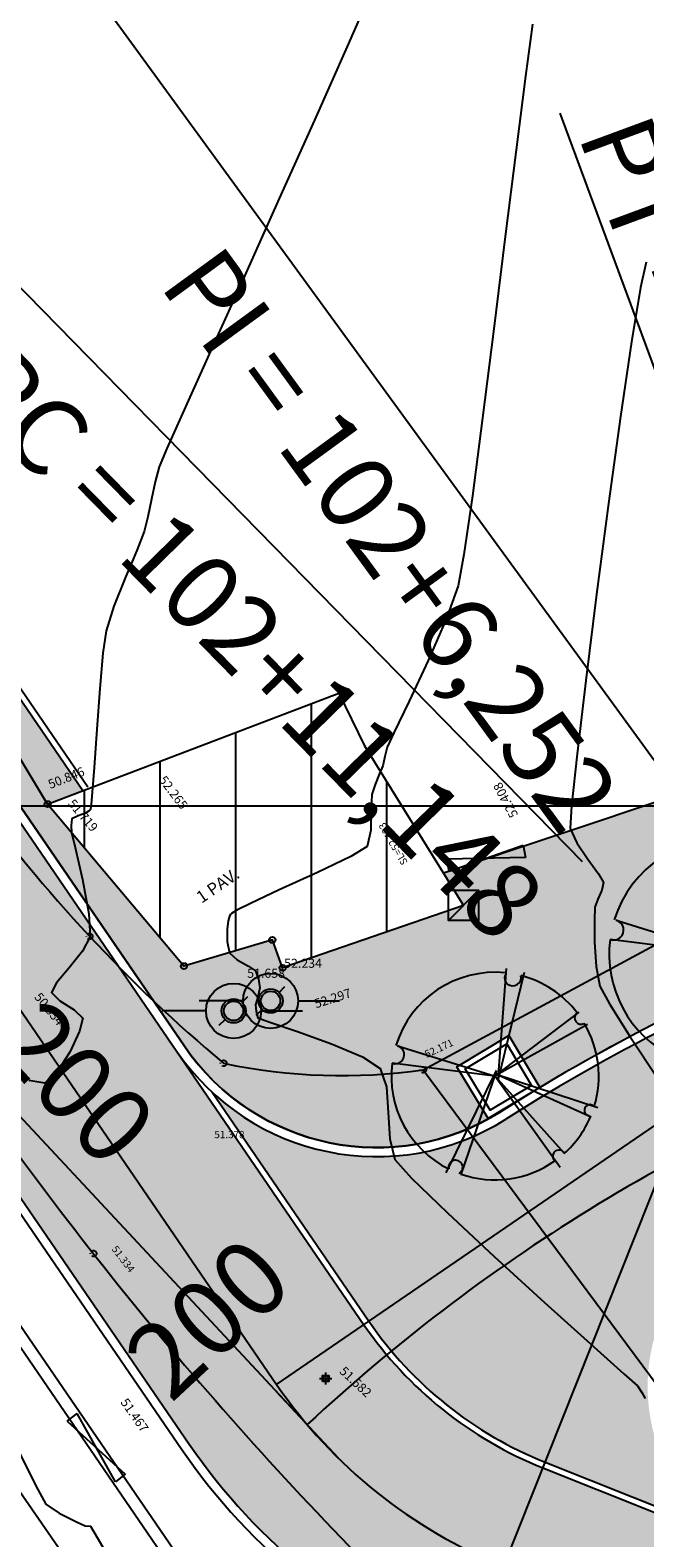
# Model space of a CAD drawing. Units: metres. Extents: x 700341 to 701772, y 7462680 to 7463165.
# Drawn here: x 700507 to 700517, y 7462938 to 7462963 of the extents above; entities that cross this region are included whole.
import ezdxf

# ---------------------------------------------------------------- set-up
doc = ezdxf.new("R2010")
doc.units = ezdxf.units.M
for name, pattern in [('CERCA', [4.7, 4, -0.35, 0, -0.35]), ('CONTINUO', [0]), ('DASHED', [0.75, 0.5, -0.25]), ('HIDDEN', [0.375, 0.25, -0.125])]:
    doc.linetypes.add(name, pattern=pattern)
doc.layers.get('0').update_dxf_attribs({"color": 1})
for name, color, linetype in [('A-RETICULA-UTM', 254, 'Continuous'), ('CASA', 4, 'CONTINUO'), ('CERCA', 1, 'CERCA'), ('H-DISPOSITIVO', 3, 'Continuous'), ('P-Eixo', 10, 'Continuous'), ('P-Estaq', 2, 'Continuous'), ('P-R100', 7, 'Continuous'), ('T-HM-CURVA_INTERMEDIARIA', 252, 'Continuous'), ('TESTADA', 1, 'CONTINUO'), ('TEXTO', 7, 'Continuous'), ('TOPO-ACM-BORDO', 200, 'HIDDEN'), ('TOPO-ACM-CASA', 7, 'Continuous'), ('TOPO-ACM-COTA-BORDO', 1, 'DASHED'), ('TOPO-ACM-COTA-CASA', 1, 'DASHED'), ('TOPO-ACM-COTA-EIXO', 251, 'Continuous'), ('TOPO-ACM-COTA-EPD', 251, 'Continuous'), ('TOPO-ACM-COTA-POSTE', 1, 'Continuous'), ('TOPO-ACM-COTA-SOLEIRA', 1, 'Continuous'), ('TOPO-ACM-EIXO', 7, 'Continuous'), ('TOPO-ACM-EPD', 2, 'Continuous'), ('TOPO-ACM-POSTE', 7, 'Continuous'), ('TOPO-ACM-SOLEIRA', 2, 'Continuous'), ('URB_cerca demolir', 30, 'Continuous'), ('URB_Gola de Árvore', 1, 'Continuous'), ('URB_Hatch Concreto', 254, 'Continuous'), ('URB_Hatch Intertravado Cinza', 252, 'Continuous'), ('URB_Hatch_Calçada', 42, 'Continuous'), ('URB_Meio Fio Proposto', 2, 'Continuous'), ('URB_Meio Fio Remover', 30, 'Continuous'), ('URB_Postes', 2, 'CONTINUO'), ('URB_Tento', 1, 'Continuous'), ('URB_Árvore_Nova', 84, 'Continuous')]:
    doc.layers.add(name, color=color, linetype=linetype)
doc.layers.add('AUX', color=211, linetype='Continuous', plot=False)
doc.layers.get('AUX').off()
doc.styles.add('5MM', font='txt', dxfattribs={"height": 5})
doc.styles.get("Standard").update_dxf_attribs({"font": 'arial.ttf'})
pattern_1 = [(90, (0, 0), (-1.25, 2e-16), [])]
pattern_2 = [(50, (0, 0), (-0.0195670223074, 0.223652088383), [0.15875, -0.15875])]

# ---------------------------------------------------------------- blocks, each defined once
blk = doc.blocks.new('*U67')
at = {"color": 0, "linetype": 'ByBlock', "lineweight": -2}
blk.add_line((0, 0), (0, 0), dxfattribs=at)
blk.add_circle((0, 0), 0.5, dxfattribs=at)
blk = doc.blocks.new('*U64')
at = {"color": 0, "linetype": 'ByBlock', "lineweight": -2}
for p, q in [((-1, 0), (1, 0)), ((0, -1), (0, 1))]:
    blk.add_line(p, q, dxfattribs=at)
blk.add_lwpolyline([(-0.5, -0.5), (-0.5, 0.5), (0.5, 0.5), (0.5, -0.5)], close=True, dxfattribs=at)
blk.add_circle((0, 0), 0.5, dxfattribs=at)
blk = doc.blocks.new('EPD')
at = {"layer": 'TOPO-ACM-EPD', "flags": 128}
for points in [[(0.02881, -0.00235), (-0.02049, 0.00554)], [(-0.02049, -0.00235), (0.02881, 0.00554)]]:
    blk.add_lwpolyline(points, dxfattribs=at)
at = {"layer": 'TOPO-ACM-EPD'}
for points in [[(-0.02049, -0.00235), (-0.02049, 0.00554)], [(0.02881, 0.00554), (0.02881, -0.00235)]]:
    blk.add_lwpolyline(points, dxfattribs=at)
blk = doc.blocks.new('CX TRANSIÇÃO')
at = {"layer": 'H-DISPOSITIVO'}
h = blk.add_hatch(color=256, dxfattribs=at)
h.dxf.hatch_style = 1
h.paths.add_polyline_path([(-0.5, -0.5), (0.5, -0.5), (0.5, 0.5)])
blk.add_line((-0.5, -0.5), (0.5, 0.5), dxfattribs=at)
blk.add_lwpolyline([(-0.5, 0.5), (0.5, 0.5), (0.5, -0.5), (-0.5, -0.5)], close=True, dxfattribs=at)
blk = doc.blocks.new('POSTE')
for p, q in [((-0.0325, 0), (-0.0845, 0)), ((0.0325, 0), (0.0814, 0))]:
    blk.add_line(p, q)
blk.add_circle((0, 0), 0.0325)
blk = doc.blocks.new('postes')
for p, q in [((0.106, 0.106), (0.177, 0.177)), ((-0.177, -0.177), (-0.106, -0.106))]:
    blk.add_line(p, q)
for radius in [0.15, 0.12]:
    blk.add_circle((0, 0), radius)
blk = doc.blocks.new('ARV IMPLANT')
for p, q in [((-0.465, 3.461), (-0.017, 0.04)), ((-0.017, 0.04), (0.023, 3.51)), ((-2.502, 2.533), (0.146, 0.04)), ((-0.058, 0.04), (2.589, 2.435)), ((0.146, 0.04), (-2.909, 2.093)), ((2.752, 2.093), (-0.058, 0.04)), ((3.363, 0.725), (0, 0)), ((-2.461, -2.306), (0, 0)), ((0, 0), (-2.054, -2.745)), ((-0.139, 0.138), (2.263, -2.599)), ((1.978, -2.99), (-0.139, 0.138)), ((0, 0), (3.689, 0.382))]:
    blk.add_line(p, q)
for centre, radius, start, end in [((0, 0), 3.432, 97.876, 135.8833), ((-0.265, 3.42), 0.208, 195.6846, 358.001), ((0, 0), 3.432, 43.2426, 90.9743), ((-2.539, 2.124), 0.273, 220.6567, 73.4448), ((2.534, 2.166), 0.184, 111.2821, 318.2736), ((0, 0), 3.432, 144.6715, 223.133), ((0, 0), 3.432, 12.158, 37.2526), ((3.348, 0.522), 0.203, 85.6543, 289.6938), ((0, 0), 3.432, 311.0541, 5.5311), ((-2.249, -2.518), 0.3, 310.7148, 134.88), ((1.973, -2.625), 0.234, 359.2094, 254.6286), ((0, 0), 3.432, 233.2022, 303.8211)]:
    blk.add_arc(centre, radius, start, end)
blk = doc.blocks.new('gola de árvore')
for points in [[(-0.5, 0.5), (0.5, 0.5), (0.5, -0.5), (-0.5, -0.5)], [(-0.4, 0.4), (0.4, 0.4), (0.4, -0.4), (-0.4, -0.4)]]:
    blk.add_lwpolyline(points, close=True)
blk = doc.blocks.new('Tick_Estaca')
at = {"flags": 128}
blk.add_lwpolyline([(0, 0.75), (0, -0.75)], dxfattribs=at)
blk = doc.blocks.new('A$C43156369')
at = {"layer": 'P-Eixo', "color": 10, "linetype": 'Continuous', "lineweight": -3}
blk.add_arc((700531.367, 7462918.122), 29.6, 110.2686, 132.9922, dxfattribs=at)
at = {"layer": 'P-R100', "color": 7, "linetype": 'Continuous', "lineweight": -3}
for p, q in [((700521.113, 7462945.889), (700515.366, 7462961.45)), ((700511.183, 7462939.773), (700497.545, 7462954.402))]:
    blk.add_line(p, q, dxfattribs=at)
at = {"layer": 'P-Eixo', "color": 10, "linetype": 'Continuous', "lineweight": -3, "rotation": 42.99219899167922}
blk.add_blockref('Tick_Estaca', (700511.183, 7462939.773), dxfattribs=at)
at = {"layer": 'P-Estaq', "color": 2, "linetype": 'Continuous', "lineweight": -3, "insert": (700509.648, 7462941.418), "char_height": 1.25, "attachment_point": 5, "rotation": 42.9922}
blk.add_mtext('200', dxfattribs=at)
at = {"layer": 'P-R100', "color": 7, "linetype": 'Continuous', "lineweight": -3, "char_height": 1.25}
for s, insert, attachment_point, rotation in [('{\\C256;PT = 200+11,739}', (700516.825, 7462961.526, 52), 1, 290.2686), ('{\\C256;INÍCIO SEÇÃO_200\\P199+20,000}', (700497.545, 7462954.402), 4, 312.9922)]:
    blk.add_mtext(s, dxfattribs=dict(at, insert=insert, attachment_point=attachment_point, rotation=rotation))
blk = doc.blocks.new('A$C5A897961')
at = {"layer": 'P-Eixo', "color": 10, "linetype": 'Continuous', "lineweight": -3}
blk.add_line((700500.889, 7462954.731), (700510.677, 7462940.436), dxfattribs=at)
blk.add_arc((700517.484, 7462945.098), 8.25, 214.4011, 248.2819, dxfattribs=at)
at = {"layer": 'P-R100', "color": 7, "linetype": 'Continuous', "lineweight": -3}
for p, q in [((700505.232, 7462966.792), (700517.014, 7462950.631)), ((700501.734, 7462963.366), (700515.731, 7462949.08)), ((700514.431, 7462937.433), (700521.832, 7462956.013)), ((700510.677, 7462940.436), (700527.179, 7462951.736))]:
    blk.add_line(p, q, dxfattribs=at)
at = {"layer": 'P-R100', "color": 7, "linetype": 'Continuous', "lineweight": -3, "char_height": 1.25, "attachment_point": 9}
for s, insert, rotation in [('{\\C256;PI = 102+6,252}', (700515.398, 7462949.453), 306.0927), ('{\\C256;PC = 102+11,148}', (700514.303, 7462947.68), 314.4139)]:
    blk.add_mtext(s, dxfattribs=dict(at, insert=insert, rotation=rotation))

msp = doc.modelspace()

# ---------------------------------------------------------------- hatches: boundary and pattern name
at = {"layer": 'CASA'}
h = msp.add_hatch(dxfattribs=at)
h.set_pattern_fill('ANSI31', color=1, scale=10, angle=45)
h.set_pattern_definition(pattern_1)
h.paths.add_polyline_path([(700512.132, 7462950.993), (700513.766, 7462948.356), (700510.775, 7462947.323), (700510.606, 7462947.784), (700509.144, 7462947.352), (700506.89, 7462950.03), (700511.706, 7462951.866)])
h = msp.add_hatch(dxfattribs=at)
h.set_pattern_fill('ANSI31', color=1, scale=10, angle=45)
h.set_pattern_definition(pattern_1)
h.paths.add_polyline_path([(700496.223, 7462944.044), (700500.965, 7462946.573), (700508.28, 7462935.996), (700504.226, 7462933.192)])
at = {"layer": 'URB_Hatch Concreto'}
h = msp.add_hatch(color=256, dxfattribs=at)
h.dxf.hatch_style = 1
edge = h.paths.add_edge_path()
edge.add_line((700543.991, 7462955.294), (700542.001, 7462955.092))
edge.add_arc((700545.197, 7462923.654), 31.6, 95.8047, 111.8448)
edge.add_line((700533.439, 7462952.985), (700520.394, 7462947.755))
edge.add_arc((700531.367, 7462918.122), 31.6, 110.3194, 122.3309)
edge.add_arc((700512.328, 7462948.203), 4, 227.2397, 302.3308, ccw=False)
edge.add_line((700509.612, 7462945.266), (700512.203, 7462941.482))
edge.add_arc((700517.484, 7462945.098), 6.4, 214.4011, 248.2819)
edge.add_line((700515.116, 7462939.152), (700518.024, 7462937.993))
edge.add_arc((700519.811, 7462940.403), 3, 117.4134, 233.4469, ccw=False)
edge.add_arc((700531.367, 7462918.122), 28.1, 110.2271, 117.413, ccw=False)
edge.add_line((700521.651, 7462944.489), (700534.741, 7462949.736))
edge.add_arc((700545.197, 7462923.654), 28.1, 95.8047, 111.8448, ccw=False)
edge.add_line((700542.355, 7462951.61), (700544.345, 7462951.812))
edge.add_line((700544.345, 7462951.812), (700543.991, 7462955.294))
at = {"layer": 'URB_Hatch Intertravado Cinza'}
h = msp.add_hatch(dxfattribs=at)
h.set_pattern_fill('AR-HBONE', color=256, scale=0.002, angle=90)
h.set_pattern_definition([(135, (0, 0), (-0.287368195874, 5e-17), [0.6096, -0.2032]), (225, (-0.14368, 0.14368), (-0.287368195874, 5e-17), [0.6096, -0.2032])])
edge = h.paths.add_edge_path()
edge.add_line((700534.342, 7462987.426), (700535.699, 7462984.755))
edge.add_line((700535.699, 7462984.755), (700534.576, 7462984.179))
edge.add_line((700534.576, 7462984.179), (700531.367, 7462982.546))
edge.add_line((700531.367, 7462982.546), (700519.127, 7462974.757))
edge.add_line((700519.127, 7462974.757), (700506.366, 7462965.453))
edge.add_line((700506.366, 7462965.453), (700502.959, 7462962.116))
edge.add_arc((700506.458, 7462958.544), 5, 134.4139, 214.4011)
edge.add_line((700502.333, 7462955.719), (700509.027, 7462945.943))
edge.add_line((700509.027, 7462945.943), (700512.121, 7462941.425))
edge.add_arc((700517.484, 7462945.098), 6.5, 214.4011, 248.2819)
edge.add_line((700515.079, 7462939.059), (700518.608, 7462937.653))
edge.add_line((700518.608, 7462937.653), (700517.313, 7462934.402))
edge.add_line((700517.313, 7462934.402), (700513.784, 7462935.807))
edge.add_arc((700517.484, 7462945.098), 10, 214.4011, 248.2819, ccw=False)
edge.add_line((700509.233, 7462939.448), (700499.445, 7462953.742))
edge.add_arc((700506.458, 7462958.544), 8.5, 134.4139, 214.4011, ccw=False)
edge.add_line((700500.51, 7462964.616), (700504.098, 7462968.132))
edge.add_line((700504.098, 7462968.132), (700517.198, 7462977.682))
edge.add_line((700517.198, 7462977.682), (700529.186, 7462984.802))
edge.add_line((700529.186, 7462984.802), (700533.015, 7462986.751))
edge.add_line((700533.015, 7462986.751), (700534.342, 7462987.426))
at = {"layer": 'URB_Hatch_Calçada'}
h = msp.add_hatch(dxfattribs=at)
h.set_pattern_fill('DASH', color=256, scale=0.05, angle=50)
h.set_pattern_definition(pattern_2)
edge = h.paths.add_edge_path()
edge.add_line((700510.722, 7462947.469), (700510.606, 7462947.784))
edge.add_line((700510.606, 7462947.784), (700509.144, 7462947.352))
edge.add_line((700509.144, 7462947.352), (700506.89, 7462950.03))
edge.add_line((700506.89, 7462950.03), (700507.471, 7462950.251))
edge.add_line((700507.471, 7462950.251), (700503.282, 7462956.369))
edge.add_arc((700506.458, 7462958.544), 3.85, 134.4139, 214.4011, ccw=False)
edge.add_line((700503.764, 7462961.294), (700507.111, 7462964.573))
edge.add_line((700507.111, 7462964.573), (700519.761, 7462973.795))
edge.add_line((700519.761, 7462973.795), (700526.823, 7462977.99))
edge.add_line((700526.823, 7462977.99), (700530.487, 7462978.886))
edge.add_line((700530.487, 7462978.886), (700532.078, 7462979.279))
edge.add_line((700532.078, 7462979.279), (700531.705, 7462981.88))
edge.add_line((700531.705, 7462981.88), (700531.662, 7462981.966))
edge.add_line((700531.662, 7462981.966), (700531.435, 7462982.412))
edge.add_line((700531.435, 7462982.412), (700519.21, 7462974.631))
edge.add_line((700519.21, 7462974.631), (700506.463, 7462965.339))
edge.add_line((700506.463, 7462965.339), (700503.064, 7462962.009))
edge.add_arc((700506.458, 7462958.544), 4.85, 134.4139, 214.4011)
edge.add_line((700502.457, 7462955.804), (700509.066, 7462946.152))
edge.add_line((700509.066, 7462946.152), (700510.775, 7462947.323))
edge.add_line((700510.775, 7462947.323), (700510.722, 7462947.469))
h = msp.add_hatch(dxfattribs=at)
h.set_pattern_fill('DASH', color=256, scale=0.05, angle=45)
h.set_pattern_definition([(45, (0, 0), (1e-17, 0.2245064030267), [0.15875, -0.15875])])
edge = h.paths.add_edge_path()
edge.add_line((700581.77, 7462879.863), (700581.609, 7462880.697))
edge.add_line((700581.609, 7462880.697), (700583.132, 7462880.694))
edge.add_line((700583.132, 7462880.694), (700583.349, 7462884.611))
edge.add_line((700583.349, 7462884.611), (700584.064, 7462887.749))
edge.add_line((700584.064, 7462887.749), (700584.145, 7462887.752))
edge.add_line((700584.145, 7462887.752), (700585.24, 7462892.356))
edge.add_line((700585.24, 7462892.356), (700583.843, 7462895.024))
edge.add_line((700583.843, 7462895.024), (700580.664, 7462898.675))
edge.add_line((700580.664, 7462898.675), (700577.441, 7462900.453))
edge.add_line((700577.441, 7462900.453), (700571.216, 7462902.056))
edge.add_line((700571.216, 7462902.056), (700569.765, 7462902.318))
edge.add_line((700569.765, 7462902.318), (700566.491, 7462902.929))
edge.add_line((700566.491, 7462902.929), (700561.104, 7462903.603))
edge.add_line((700561.104, 7462903.603), (700559.051, 7462903.86))
edge.add_line((700559.051, 7462903.86), (700549.618, 7462903.543))
edge.add_line((700549.618, 7462903.543), (700541.054, 7462902.829))
edge.add_line((700541.054, 7462902.829), (700538.371, 7462902.494))
edge.add_line((700538.371, 7462902.494), (700530.149, 7462901.957))
edge.add_line((700530.149, 7462901.957), (700520.222, 7462901.058))
edge.add_line((700520.222, 7462901.058), (700510.033, 7462899.759))
edge.add_line((700510.033, 7462899.759), (700500.796, 7462898.824))
edge.add_line((700500.796, 7462898.824), (700500.023, 7462898.724))
edge.add_line((700500.023, 7462898.724), (700499.032, 7462898.595))
edge.add_line((700499.032, 7462898.595), (700499.031, 7462898.598))
edge.add_line((700499.031, 7462898.598), (700499.032, 7462898.595))
edge.add_line((700499.032, 7462898.595), (700493.973, 7462897.936))
edge.add_line((700493.973, 7462897.936), (700493.848, 7462898.928))
edge.add_line((700493.848, 7462898.928), (700492.856, 7462898.803))
edge.add_line((700492.856, 7462898.803), (700492.981, 7462897.81))
edge.add_line((700492.981, 7462897.81), (700491.311, 7462897.59))
edge.add_line((700491.311, 7462897.59), (700482.951, 7462896.531))
edge.add_line((700482.951, 7462896.531), (700482.825, 7462897.523))
edge.add_line((700482.825, 7462897.523), (700481.833, 7462897.397))
edge.add_line((700481.833, 7462897.397), (700481.959, 7462896.405))
edge.add_line((700481.959, 7462896.405), (700480.223, 7462896.185))
edge.add_line((700480.223, 7462896.185), (700479.176, 7462895.952))
edge.add_line((700479.176, 7462895.952), (700475.262, 7462895.081))
edge.add_line((700475.262, 7462895.081), (700472.107, 7462894.378))
edge.add_line((700472.107, 7462894.378), (700469.836, 7462896.916))
edge.add_line((700469.836, 7462896.916), (700468.334, 7462896.571))
edge.add_line((700468.334, 7462896.571), (700465.195, 7462895.85))
edge.add_line((700465.195, 7462895.85), (700463.784, 7462901.557))
edge.add_line((700463.784, 7462901.557), (700463.664, 7462902.042))
edge.add_line((700463.664, 7462902.042), (700464.635, 7462902.282))
edge.add_line((700464.635, 7462902.282), (700464.395, 7462903.253))
edge.add_line((700464.395, 7462903.253), (700463.425, 7462903.013))
edge.add_line((700463.425, 7462903.013), (700462.945, 7462904.954))
edge.add_line((700462.945, 7462904.954), (700463.916, 7462905.194))
edge.add_line((700463.916, 7462905.194), (700463.676, 7462906.165))
edge.add_line((700463.676, 7462906.165), (700462.705, 7462905.925))
edge.add_line((700462.705, 7462905.925), (700462.392, 7462907.192))
edge.add_line((700462.392, 7462907.192), (700453.201, 7462918.291))
edge.add_line((700453.201, 7462918.291), (700452.672, 7462921.004))
edge.add_line((700452.672, 7462921.004), (700453.654, 7462921.195))
edge.add_line((700453.654, 7462921.195), (700453.463, 7462922.177))
edge.add_line((700453.463, 7462922.177), (700452.481, 7462921.986))
edge.add_line((700452.481, 7462921.986), (700452.099, 7462923.949))
edge.add_line((700452.099, 7462923.949), (700453.081, 7462924.14))
edge.add_line((700453.081, 7462924.14), (700452.889, 7462925.122))
edge.add_line((700452.889, 7462925.122), (700451.908, 7462924.931))
edge.add_line((700451.908, 7462924.931), (700450.86, 7462930.312))
edge.add_line((700450.86, 7462930.312), (700446.811, 7462950.523))
edge.add_line((700446.811, 7462950.523), (700444.553, 7462959.19))
edge.add_line((700444.553, 7462959.19), (700444.502, 7462959.173))
edge.add_arc((700438.564, 7462956.18), 6.65, 26.7501, 111.8255)
edge.add_line((700436.091, 7462962.353), (700433.144, 7462961.122))
edge.add_line((700433.144, 7462961.122), (700432.681, 7462962.229))
edge.add_line((700432.681, 7462962.229), (700435.628, 7462963.461))
edge.add_arc((700438.563, 7462956.179), 7.851, 12.1472, 111.951, ccw=False)
edge.add_line((700446.238, 7462957.831), (700453.826, 7462925.506))
edge.add_arc((700491.453, 7462934.339), 38.65, 193.2107, 223.4012)
edge.add_line((700463.372, 7462907.783), (700466.153, 7462904.841))
edge.add_arc((700479.704, 7462917.656), 18.65, 223.4012, 274.3648)
edge.add_line((700481.123, 7462899.06), (700527.643, 7462902.611))
edge.add_line((700527.643, 7462902.611), (700554.748, 7462904.565))
edge.add_arc((700558.333, 7462854.844), 49.85, 70.7297, 94.1243, ccw=False)
edge.add_line((700574.785, 7462901.901), (700582.549, 7462899.187))
edge.add_arc((700580.619, 7462893.664), 5.85, -13.7194, 70.7297, ccw=False)
edge.add_line((700586.302, 7462892.277), (700584.365, 7462884.345))
edge.add_arc((700592.283, 7462882.412), 8.15, 166.2806, 253.4954)
edge.add_line((700589.967, 7462874.598), (700612.76, 7462867.845))
edge.add_line((700612.76, 7462867.845), (700619.31, 7462865.285))
edge.add_line((700619.31, 7462865.285), (700618.924, 7462864.298))
edge.add_line((700618.924, 7462864.298), (700612.416, 7462866.841))
edge.add_line((700612.416, 7462866.841), (700591.065, 7462873.167))
edge.add_line((700591.065, 7462873.167), (700585.528, 7462874.592))
edge.add_line((700585.528, 7462874.592), (700585.711, 7462876.09))
edge.add_line((700585.711, 7462876.09), (700582.118, 7462878.062))
edge.add_line((700582.118, 7462878.062), (700581.96, 7462878.881))
edge.add_line((700581.96, 7462878.881), (700582.941, 7462879.07))
edge.add_line((700582.941, 7462879.07), (700582.752, 7462880.052))
edge.add_line((700582.752, 7462880.052), (700581.77, 7462879.863))
edge.add_line((700581.77, 7462879.863), (700581.77, 7462879.863))
h = msp.add_hatch(dxfattribs=at)
h.set_pattern_fill('DASH', color=256, scale=0.05, angle=50)
h.set_pattern_definition(pattern_2)
edge = h.paths.add_edge_path()
edge.add_arc((700531.367, 7462918.122), 31.75, 115.1162, 120.9685, ccw=False)
edge.add_line((700517.89, 7462946.87), (700517.485, 7462947.793))
edge.add_line((700517.485, 7462947.793), (700518.4, 7462948.195))
edge.add_line((700518.4, 7462948.195), (700518.802, 7462947.28))
edge.add_arc((700531.367, 7462918.122), 31.75, 110.323, 113.3115, ccw=False)
edge.add_line((700520.34, 7462947.895), (700521.745, 7462948.459))
edge.add_line((700521.745, 7462948.459), (700521.373, 7462949.387))
edge.add_line((700521.373, 7462949.387), (700522.301, 7462949.759))
edge.add_line((700522.301, 7462949.759), (700522.673, 7462948.831))
edge.add_line((700522.673, 7462948.831), (700525.193, 7462949.841))
edge.add_line((700525.193, 7462949.841), (700524.821, 7462950.769))
edge.add_line((700524.821, 7462950.769), (700525.749, 7462951.142))
edge.add_line((700525.749, 7462951.142), (700526.121, 7462950.213))
edge.add_line((700526.121, 7462950.213), (700528.854, 7462951.309))
edge.add_line((700528.854, 7462951.309), (700528.482, 7462952.237))
edge.add_line((700528.482, 7462952.237), (700529.41, 7462952.609))
edge.add_line((700529.41, 7462952.609), (700529.782, 7462951.681))
edge.add_line((700529.782, 7462951.681), (700532.884, 7462952.924))
edge.add_line((700532.884, 7462952.924), (700532.514, 7462953.855))
edge.add_line((700532.514, 7462953.855), (700533.444, 7462954.224))
edge.add_line((700533.444, 7462954.224), (700533.814, 7462953.293))
edge.add_arc((700545.203, 7462923.629), 31.776, 108.4622, 111.0042, ccw=False)
edge.add_line((700535.141, 7462953.769), (700535.007, 7462955.057))
edge.add_line((700535.007, 7462955.057), (700530.418, 7462954.581))
edge.add_line((700530.418, 7462954.581), (700513.434, 7462948.892))
edge.add_line((700513.434, 7462948.892), (700513.766, 7462948.356))
edge.add_line((700513.766, 7462948.356), (700510.775, 7462947.323))
edge.add_line((700510.775, 7462947.323), (700509.066, 7462946.152))
edge.add_line((700509.066, 7462946.152), (700509.151, 7462946.028))
edge.add_arc((700512.328, 7462948.203), 3.85, 214.4011, 298.6823)
edge.add_line((700514.175, 7462944.825), (700513.658, 7462945.689))
edge.add_line((700513.658, 7462945.689), (700514.516, 7462946.203))
edge.add_line((700514.516, 7462946.203), (700515.029, 7462945.346))
edge.add_line((700515.029, 7462945.346), (700515.029, 7462945.346))

# ---------------------------------------------------------------- linework, layer by layer
at = {"layer": 'A-RETICULA-UTM'}
msp.add_line((700350, 7462950), (700791.574, 7462950), dxfattribs=at)
at = {"layer": 'CASA'}
for points in [[(700512.132, 7462950.993), (700513.766, 7462948.356), (700510.775, 7462947.323), (700510.606, 7462947.784), (700509.144, 7462947.352), (700506.89, 7462950.03), (700511.706, 7462951.866), (700512.132, 7462950.993)], [(700496.223, 7462944.044), (700500.965, 7462946.573), (700508.28, 7462935.996), (700504.226, 7462933.192), (700496.223, 7462944.044)]]:
    msp.add_lwpolyline(points, dxfattribs=at)
at = {"layer": 'CERCA'}
msp.add_lwpolyline([(700513.434, 7462948.892), (700530.418, 7462954.581), (700542.113, 7462955.794), (700552.867, 7462957.283), (700552.015, 7462961.903)], dxfattribs=at)
at = {"layer": 'T-HM-CURVA_INTERMEDIARIA', "linetype": 'Continuous', "lineweight": -3, "flags": 128}
for points, elevation in [([(700512.298, 7462963.6), (700511.841, 7462962.555), (700511.301, 7462961.337), (700510.72, 7462960.04), (700510.143, 7462958.756), (700509.612, 7462957.578), (700509.171, 7462956.598), (700508.864, 7462955.909), (700508.733, 7462955.604), (700508.668, 7462955.359), (700508.608, 7462955.07), (700508.548, 7462954.78), (700508.487, 7462954.534), (700508.367, 7462954.224), (700508.179, 7462953.78), (700507.987, 7462953.303), (700507.856, 7462952.896), (700507.804, 7462952.525), (700507.752, 7462951.943), (700507.703, 7462951.271), (700507.659, 7462950.632), (700507.629, 7462950.226), (700507.61, 7462950.023), (700507.599, 7462949.951), (700507.595, 7462949.937), (700507.576, 7462949.917), (700507.514, 7462949.881), (700507.395, 7462949.834), (700507.293, 7462949.786), (700507.282, 7462949.676), (700507.288, 7462949.558), (700507.345, 7462949.31), (700507.465, 7462948.785), (700507.573, 7462948.217), (700507.596, 7462947.84), (700507.468, 7462947.6), (700507.246, 7462947.325), (700507.038, 7462947.077), (700506.953, 7462946.916), (700507.09, 7462946.777), (700507.329, 7462946.63), (700507.47, 7462946.489), (700507.416, 7462946.275), (700507.255, 7462945.931), (700507.045, 7462945.597), (700506.845, 7462945.416), (700506.582, 7462945.461)], 51), ([(700514.908, 7462962.919), (700514.79, 7462962.06), (700514.635, 7462960.845), (700514.456, 7462959.41), (700514.267, 7462957.888), (700514.082, 7462956.416), (700513.913, 7462955.127), (700513.774, 7462954.156), (700513.678, 7462953.638), (700513.478, 7462953.084), (700513.182, 7462952.402), (700512.868, 7462951.731), (700512.615, 7462951.208), (700512.503, 7462950.972), (700512.467, 7462950.817), (700512.431, 7462950.662), (700512.38, 7462950.534), (700512.304, 7462950.352), (700512.249, 7462950.188), (700512.241, 7462949.944), (700512.236, 7462949.597), (700512.173, 7462949.33), (700511.902, 7462949.161), (700511.351, 7462948.897), (700510.709, 7462948.605), (700510.257, 7462948.395), (700510.019, 7462948.275), (700509.93, 7462948.221), (700509.912, 7462948.203), (700509.898, 7462948.175), (700509.875, 7462948.102), (700509.857, 7462947.961), (700509.859, 7462947.759), (700509.897, 7462947.574), (700510.025, 7462947.458), (700510.211, 7462947.349), (700510.326, 7462947.272), (700510.376, 7462947.137), (700510.399, 7462946.993), (700510.364, 7462946.841), (700510.328, 7462946.71), (700510.338, 7462946.599), (700510.364, 7462946.495), (700510.562, 7462946.425), (700511.022, 7462946.271), (700511.586, 7462946.068), (700512.094, 7462945.853), (700512.387, 7462945.662), (700512.492, 7462945.357), (700512.523, 7462944.932), (700512.547, 7462944.496), (700512.631, 7462944.157), (700512.908, 7462943.845), (700513.5, 7462943.273), (700514.276, 7462942.552), (700515.107, 7462941.794), (700515.865, 7462941.111), (700516.42, 7462940.613), (700516.642, 7462940.412), (700516.713, 7462940.306), (700516.773, 7462940.205)], 52), ([(700516.789, 7462958.986), (700516.693, 7462958.566), (700516.545, 7462957.669), (700516.363, 7462956.435), (700516.165, 7462954.999), (700515.968, 7462953.5), (700515.788, 7462952.075), (700515.644, 7462950.863), (700515.552, 7462950), (700515.53, 7462949.625), (700515.638, 7462949.391), (700515.822, 7462949.12), (700515.999, 7462948.879), (700516.082, 7462948.732), (700516.053, 7462948.605), (700515.985, 7462948.456), (700515.938, 7462948.324), (700515.93, 7462948.118), (700515.935, 7462947.75), (700515.962, 7462947.343), (700516.022, 7462947.02), (700516.182, 7462946.727), (700516.525, 7462946.185), (700516.98, 7462945.492)], 53), ([(700506.342, 7462939.472), (700506.696, 7462938.762), (700506.86, 7462938.461), (700507.084, 7462938.307), (700507.367, 7462938.164), (700507.509, 7462938.1), (700507.599, 7462938.095), (700507.71, 7462937.905), (700507.988, 7462937.428)], 51)]:
    msp.add_lwpolyline(points, dxfattribs=dict(at, elevation=elevation))
at = {"layer": 'TESTADA'}
for points in [[(700498.874, 7462931.179), (700499.971, 7462929.02), (700506.838, 7462931.294), (700511.29, 7462934.32), (700501.649, 7462948.399), (700497.321, 7462946.217)], [(700499.053, 7462931.27), (700500.071, 7462929.264), (700506.749, 7462931.475), (700511.012, 7462934.372), (700501.583, 7462948.142), (700497.411, 7462946.039)]]:
    msp.add_lwpolyline(points, dxfattribs=at)
at = {"layer": 'URB_cerca demolir', "elevation": 50.846}
msp.add_lwpolyline([(700506.89, 7462950.03), (700503.4, 7462955.837), (700503.39, 7462959.678), (700504.296, 7462961.338), (700512.786, 7462968.995)], dxfattribs=at)
at = {"layer": 'URB_Meio Fio Proposto'}
for p, q in [((700502.457, 7462955.804), (700509.151, 7462946.028)), ((700502.333, 7462955.719), (700509.027, 7462945.943))]:
    msp.add_line(p, q, dxfattribs=at)
at = {"layer": 'URB_Meio Fio Proposto', "flags": 128}
for points in [[(700535.609, 7462988.24), (700529.114, 7462984.933), (700517.115, 7462977.807), (700504.001, 7462968.246), (700500.405, 7462964.723, 0.363907), (700499.321, 7462953.657), (700509.109, 7462939.363, 0.148919), (700513.728, 7462935.668), (700535.19, 7462927.119, 0.03135), (700538.78, 7462925.944), (700573.152, 7462917.032, -0.086284), (700582.465, 7462912.808)], [(700534.342, 7462987.426), (700529.186, 7462984.802), (700517.198, 7462977.682), (700504.098, 7462968.132), (700500.51, 7462964.616, 0.363907), (700499.445, 7462953.742), (700509.233, 7462939.448, 0.148919), (700513.784, 7462935.807), (700535.246, 7462927.259, 0.03135), (700538.817, 7462926.089), (700573.19, 7462917.178, -0.086284), (700582.549, 7462912.932)], [(700585.961, 7462957.64), (700586.135, 7462957.07), (700585.507, 7462956.816, -0.135464), (700580.301, 7462956.212), (700573.362, 7462957.289, 0.059518), (700566.57, 7462957.527), (700554.354, 7462956.5), (700541.986, 7462955.241, 0.070045), (700533.383, 7462953.124, 0.000058), (700520.34, 7462947.895, 0.052442), (700514.387, 7462944.95, -0.403669), (700509.151, 7462946.028), (700502.457, 7462955.804, -0.363907), (700503.064, 7462962.009), (700506.463, 7462965.339), (700519.21, 7462974.631), (700531.435, 7462982.412), (700537.106, 7462985.299)]]:
    msp.add_lwpolyline(points, format="xyb", dxfattribs=at)
at = {"layer": 'URB_Meio Fio Proposto'}
for centre, radius, start, end in [((700531.367, 7462918.122), 31.75, 110.323, 122.3309), ((700531.367, 7462918.122), 31.6, 110.3194, 122.3309), ((700512.328, 7462948.203), 4, 214.4011, 302.3308), ((700512.328, 7462948.203), 3.85, 214.4011, 302.3308)]:
    msp.add_arc(centre, radius, start, end, dxfattribs=at)
at = {"layer": 'URB_Meio Fio Remover', "elevation": 49.812}
for points in [[(700513.098, 7462945.638), (700523.583, 7462951.283)], [(700513.098, 7462945.638), (700516.987, 7462940.403)]]:
    msp.add_lwpolyline(points, dxfattribs=at)
at = {"layer": 'URB_Meio Fio Remover'}
for centre, radius, start, end in [((700525.335, 7462964.38, 49.812), 24.26, 201.2094, 230.1817), ((700556.602, 7462981.116, 48.297), 62.289, 214.19057, 225.51788), ((700511.752, 7462954.981, 49.812), 9.439, 258.0688, 278.2011)]:
    msp.add_arc(centre, radius, start, end, dxfattribs=at)
at = {"layer": 'URB_Tento', "flags": 128}
for points in [[(700507.471, 7462950.251), (700507.471, 7462950.251), (700503.282, 7462956.369, -0.363907), (700503.764, 7462961.294), (700507.111, 7462964.573), (700519.761, 7462973.795), (700526.823, 7462977.99), (700532.078, 7462979.279)], [(700507.553, 7462950.308), (700503.364, 7462956.426, -0.363907), (700503.834, 7462961.223), (700507.176, 7462964.497), (700519.816, 7462973.712), (700526.861, 7462977.896), (700532.102, 7462979.182)], [(700509.027, 7462945.943), (700512.121, 7462941.425, 0.148919), (700515.079, 7462939.059), (700518.701, 7462937.616)], [(700509.612, 7462945.266), (700512.203, 7462941.482, 0.148919), (700515.116, 7462939.152), (700518.024, 7462937.993)]]:
    msp.add_lwpolyline(points, format="xyb", dxfattribs=at)

# ---------------------------------------------------------------- block references
at = {"layer": 'AUX'}
msp.add_blockref('A$C5A897961', (0, 0), dxfattribs=at)
at = {"layer": 'TOPO-ACM-BORDO', "xscale": 0.1, "yscale": 0.1, "zscale": 0.1}
for p in [(700507.583, 7462947.844, 50.994), (700509.8, 7462945.746, 51.378), (700513.098, 7462945.639, 52.171), (700507.647, 7462942.602, 51.334)]:
    msp.add_blockref('*U67', p, dxfattribs=at)
at = {"layer": 'TOPO-ACM-CASA', "xscale": 0.1, "yscale": 0.1, "zscale": 0.1}
for p in [(700506.89, 7462950.03, 50.846), (700510.606, 7462947.784, 52.265), (700509.144, 7462947.352, 51.719), (700510.775, 7462947.323, 52.297)]:
    msp.add_blockref('*U67', p, dxfattribs=at)
at = {"layer": 'TOPO-ACM-EIXO', "xscale": 0.1, "yscale": 0.1, "zscale": 0.1}
msp.add_blockref('*U64', (700511.488, 7462940.535, 51.582), dxfattribs=at)
at = {"layer": 'TOPO-ACM-EPD', "xscale": 26, "yscale": 26, "zscale": 52.80037076592028}
for p, rotation in [((700514.043, 7462949.075, 52.408), 10.21280902698011), ((700507.595, 7462939.45, 51.467), 308.4441485115834)]:
    msp.add_blockref('EPD', p, dxfattribs=dict(at, rotation=rotation))
at = {"layer": 'TOPO-ACM-POSTE', "xscale": 14, "yscale": 14, "zscale": 7}
for p in [(700509.965, 7462946.612, 51.658), (700510.577, 7462946.777, 52.234)]:
    msp.add_blockref('POSTE', p, dxfattribs=at)
at = {"layer": 'TOPO-ACM-SOLEIRA', "xscale": 0.5, "yscale": 0.5, "zscale": 0.5}
msp.add_blockref('CX TRANSIÇÃO', (700513.766, 7462948.356, 52.403), dxfattribs=at)
at = {"layer": 'URB_Gola de Árvore', "rotation": 300.9372948884057}
msp.add_blockref('gola de árvore', (700514.344, 7462945.517), dxfattribs=at)
at = {"layer": 'URB_Postes', "xscale": 1.33333333112767, "yscale": 1.33333333112767, "zscale": 1.33333333112767}
for p in [(700509.965, 7462946.612, 51.658), (700510.577, 7462946.777, 52.234)]:
    msp.add_blockref('postes', p, dxfattribs=at)
at = {"layer": 'URB_Tento'}
msp.add_blockref('A$C43156369', (0, 0), dxfattribs=at)
at = {"layer": 'URB_Árvore_Nova', "rotation": 299.6942654385999}
for p, xscale, yscale, zscale in [((700518.081, 7462947.556), 0.5553034980455205, 0.5553034980455205, 0.5553034980455205), ((700514.288, 7462945.534), 0.4997731482409685, 0.4997731482409685, 0.4997731482409685)]:
    msp.add_blockref('ARV IMPLANT', p, dxfattribs=dict(at, xscale=xscale, yscale=yscale, zscale=zscale))

# ---------------------------------------------------------------- texts
at = {"layer": 'TEXTO', "color": 7, "style": '5MM'}
msp.add_text('1 PAV.', height=0.2, rotation=34.4786, dxfattribs=at).set_placement((700509.437, 7462948.382, -14.66))
at = {"layer": 'TOPO-ACM-COTA-BORDO', "linetype": 'ByBlock', "char_height": 0.12, "attachment_point": 7, "style": '5MM'}
for s, insert, rotation in [('52.171', (700513.175, 7462945.799, 52.171), 24.9963), ('51.334', (700507.912, 7462942.651, 51.334), 307.1426)]:
    msp.add_mtext(s, dxfattribs=dict(at, insert=insert, rotation=rotation))
at = {"layer": 'TOPO-ACM-COTA-BORDO', "linetype": 'ByBlock', "insert": (700509.647, 7462944.47, 51.378), "char_height": 0.12, "attachment_point": 7, "style": '5MM'}
msp.add_mtext('51.378', dxfattribs=at)
at = {"layer": 'TOPO-ACM-COTA-CASA', "linetype": 'ByBlock', "char_height": 0.15, "attachment_point": 7, "style": '5MM'}
for s, insert, rotation in [('50.846', (700506.953, 7462950.236, 50.846), 21.7026), ('52.265', (700508.685, 7462950.398, 52.265), 306.9863), ('51.719', (700507.18, 7462950.001, 51.719), 310.5293), ('52.297', (700511.344, 7462946.609, 52.297), 17.8033)]:
    msp.add_mtext(s, dxfattribs=dict(at, insert=insert, rotation=rotation))
at = {"layer": 'TOPO-ACM-COTA-EIXO', "linetype": 'ByBlock', "char_height": 0.15, "attachment_point": 7, "style": '5MM'}
for s, insert, rotation in [('50.834', (700506.624, 7462946.806, 50.834), 309.5687), ('51.582', (700511.672, 7462940.605, 51.582), 316.9359)]:
    msp.add_mtext(s, dxfattribs=dict(at, insert=insert, rotation=rotation))
at = {"layer": 'TOPO-ACM-COTA-EPD', "linetype": 'ByBlock', "char_height": 0.15, "attachment_point": 7, "style": '5MM'}
for s, insert, rotation in [('52.408', (700514.716, 7462949.875, 52.408), 117.7806), ('51.467', (700508.049, 7462940.115, 51.467), 305.1594)]:
    msp.add_mtext(s, dxfattribs=dict(at, insert=insert, rotation=rotation))
at = {"layer": 'TOPO-ACM-COTA-POSTE', "char_height": 0.15, "attachment_point": 7, "style": '5MM'}
for s, insert in [('51.658', (700510.19, 7462947.112, 51.658)), ('52.234', (700510.801, 7462947.277, 52.234))]:
    msp.add_mtext(s, dxfattribs=dict(at, insert=insert))
at = {"layer": 'TOPO-ACM-COTA-SOLEIRA', "linetype": 'ByBlock', "insert": (700512.884, 7462949.086, 52.403), "char_height": 0.12, "attachment_point": 7, "rotation": 120.207, "style": '5MM'}
msp.add_mtext('SL=52.403', dxfattribs=at)

doc.saveas('drawing.dxf')
